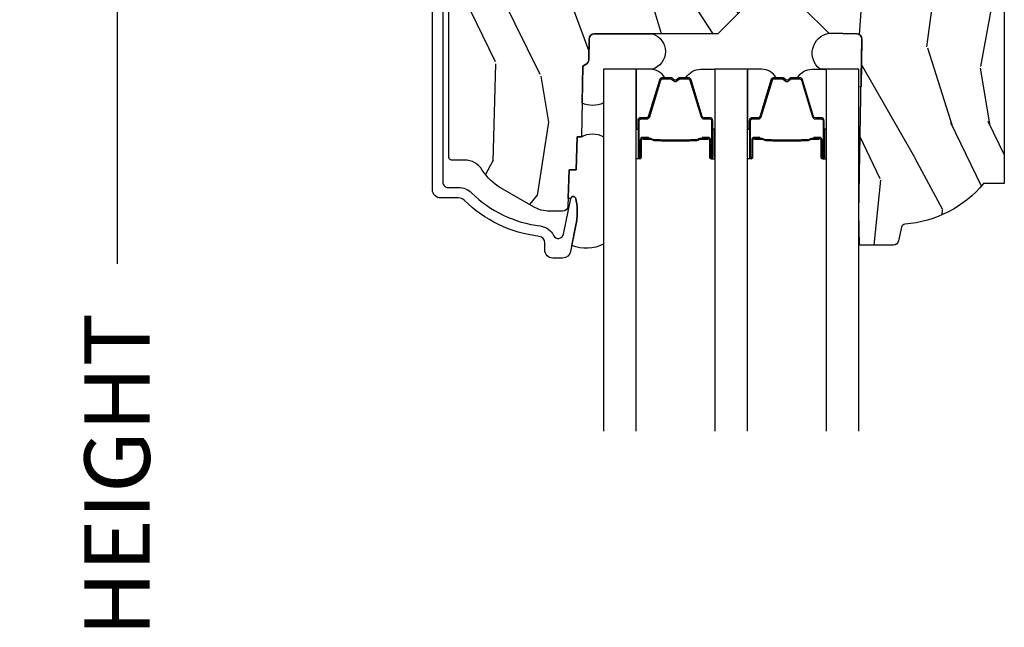
# Model space of a CAD drawing. Units: inches. Extents: x 1 to 131, y 0 to 64.
# Drawn here: x 39 to 42, y 6 to 8 of the extents above; entities that cross this region are included whole.
import ezdxf

# ---------------------------------------------------------------- set-up
doc = ezdxf.new("R2010")
doc.units = ezdxf.units.IN
doc.header["$LTSCALE"] = 0.1875
doc.header["$MEASUREMENT"] = 0
doc.layers.get('Defpoints').update_dxf_attribs({"color": 253})
for name, color, linetype in [('ZP-ANNO-DIMS-DWNLD', 2, 'Continuous'), ('ZP-SECT-ALUM', 63, 'Continuous'), ('ZP-SECT-GLAS', 153, 'Continuous'), ('ZP-SECT-SEAL', 8, 'Continuous'), ('ZP-SECT-WDHA', 11, 'Continuous'), ('ZP-SECT-WOOD', 104, 'Continuous')]:
    doc.layers.add(name, color=color, linetype=linetype)
doc.styles.get("Standard").update_dxf_attribs({"font": 'arial.ttf'})
doc.dimstyles.new('Frame Make Height and Width', dxfattribs={"dimtxt": 0.25, "dimasz": 0.125, "dimexe": 0.09375, "dimexo": 0.25, "dimgap": 0.0875, "dimtad": 0, "dimdec": 4, "dimzin": 10, "dimdsep": 46, "dimlunit": 5, "dimtxsty": 'Standard', "dimblk1": 'ARCHTICK', "dimblk2": 'ARCHTICK', "dimsah": 1, "dimcen": 0.09, "dimclrd": 256, "dimclre": 256, "dimclrt": 255, "dimadec": 3, "dimazin": 2, "dimtfac": 0.75, "dimtdec": 4, "dimtofl": 0, "dimtmove": 2, "dimatfit": 3, "dimfxl": 1, "dimfrac": 2, "dimtolj": 1, "dimtzin": 0, "dimlwd": -1, "dimlwe": -1, "dimarcsym": 0})

# ---------------------------------------------------------------- blocks, each defined once
blk = doc.blocks.new('CS AS RES C CM ROG (Triple IG) F H')
at = {"layer": 'ZP-SECT-WDHA'}
h = blk.add_hatch(dxfattribs=at)
h.set_pattern_fill('WOOD3', color=256, scale=2, angle=73, pattern_type=2)
h.set_pattern_definition([(68.23640000000003, (0.5829015660240202, -5.620102834038903), (-8.34477137446781, -20.45396798290167), [0.240832, -23.842358]), (84.3099, (0.6721968702767072, -5.39643712670221), (0.42636909446815, 8.235181511295936), [0.305942, -9.892097999999999]), (118, (0.7025300963357495, -5.092003397629924), (-1.91261010378108, 0.5847435903937088), [0.226274, -2.602152]), (119.8476, (0.5963008081373573, -4.892215163920241), (-20.50272857977592, 35.54768828883149), [0.4386339999999979, -43.42478999999973]), (85.9946, (0.3779947976458971, -4.511764791620067), (-1.437476743240215, -18.38297247813529), [0.2668339999999979, -26.41649399999987]), (73, (0.3966331555160423, -4.245583252786275), (-1.327866102480597, 2.497352921371545), [0.5, -1.5]), (63.53769999999998, (0.5428190078773696, -3.767430874804745), (-4.836323452587552, -8.978306718050995), [0.24331, -11.922214]), (67.28939999999999, (0.06649699780393803, -5.462222113488622), (-7.175302374271586, -16.6287403265194), [0.200998, -19.898754]), (73, (0.1440974338677279, -5.276808596390481), (-1.327866102480597, 2.497352921371545), [0.3, -1.7]), (101.3008, (0.2318089452845697, -4.98991716960154), (-5.043499394239715, 24.54716094300748), [0.295296, -29.23435]), (125.125, (0.1739429226777247, -4.700345894390011), (7.224071108844608, -10.57415813511433), [0.45607, -22.347438]), (112.2894, (-0.08846271214667922, -4.327326749020131), (-6.054586024953074, 14.3993751268171), [0.284253999999998, -28.14108799999987]), (79.3402, (-0.1962757931810302, -4.0643127958582), (2.76533439438243, 15.88561928555968), [0.362216, -17.748554]), (61.11129999999999, (-0.1292741697193378, -3.708348215522562), (-13.92425483963839, -25.02229161617255), [0.38833, -38.444646]), (66.29019999999998, (-0.5264119508931344, -5.280951656560546), (7.17528907757296, 16.62874768410003), [0.342344, -33.89214]), (76.3665, (-0.3887533810489003, -4.967502907722007), (7.443263674111081, 31.18650071420278), [0.340588, -33.718186]), (106.6901, (-0.3084730965624658, -4.636511856600123), (0.7431255040166724, -4.409962367830815), [0.360556, -6.850548]), (120.4896, (-0.4120225363382133, -4.29114608886664), (-15.19129255384614, 25.55825994297176), [0.325576, -32.232064]), (87.93140000000001, (-0.5772139027303638, -4.010589833421307), (0.6943551067665528, 22.79293410148564), [0.310484, -30.737866]), (73, (-0.5660067717906259, -3.700308670254572), (-1.327866102480597, 2.497352921371545), [0.24, -1.76]), (60.00539999999998, (-0.495837562657016, -3.470795528823487), (9.087905524651106, 16.04400167334359), [0.266834, -26.416494]), (73, (1.089315639979532, -5.126600264947569), (-1.327866102480597, 2.497352921371545), [0, -2]), (296.1524000000001, (0.8842882905130409, -4.771123421861091), (-18.00538888531858, 36.87554735843706), [0.438634, -43.42479]), (279.5651, (-0.8349887401354863, -4.580109045740585), (1.327869099233074, -2.497352076502219), [0.1788859999999989, -4.293249999999966]), (261.1301, (-0.8052638324140844, -4.756507543072473), (-1.595852046107206, -12.0603996767767), [0.282842, -13.859292]), (229.8014, (-0.8488757194979826, -5.035967742931064), (-6.748938448303024, -8.393559450670804), [0.152316, -15.07923]), (99.56509999999996, (0.8842882905130409, -4.771123421861091), (-1.327869099233074, 2.497352076502219), [0.2236059999999999, -4.248529999999999]), (79.7098, (0.8471321558612317, -4.550625300196202), (-3.350093459302556, -17.79822734718652), [0.342344, -33.89214]), (62.87529999999996, (0.9082863452283618, -4.213786814979869), (15.67848221527704, 30.76012413734089), [0.568858, -56.31699200000001]), (62.69520000000001, (0.7932886123358003, -5.684424609077894), (5.421060729349783, 10.89091849633435), [0.223606, -22.137072]), (88.5241, (0.8958625776133431, -5.485732430954954), (-0.6943538178398221, -22.79293551970828), [0.37363, -36.989452]), (115.8789, (0.9054859157172359, -5.112225548335971), (15.34964888471387, -31.88084594068392), [0.3821, -37.827846]), (107.6952, (0.7387107564892403, -4.76844357343839), (-7.540852312839225, 23.21929303946757), [0.316228, -31.306548]), (82.4623, (0.6425925436437865, -4.467177430037907), (1.01111154669365, 10.14779136076372), [0.364966, -11.80056]), (66.41809999999998, (0.6904680719861744, -4.105365415607878), (-13.76583238823937, -31.34488541092399), [0.52345, -51.82156]), (64.86989999999992, (0.3151362343543269, -5.53823875671651), (-5.421068605812717, -10.89091361125097), [0.282842, -13.859292]), (84.3099, (0.4352525019152154, -5.28216829323577), (0.42636909446815, 8.235181511295936), [0.305942, -9.892097999999999]), (115.5104, (0.4655857279742577, -4.977734564163484), (12.69389479119331, -26.88614988798455), [0.325576, -32.232064]), (118, (0.3253678907958601, -4.683899647693352), (-1.91261010378108, 0.5847435903937088), [0.367696, -2.460732]), (90.35399999999952, (0.1527452974733023, -4.359243767915075), (0.04876202922805728, -27.20289793979688), [0.335262, -33.190848]), (69.63350000000003, (0.1506737673882981, -4.023989075534644), (-11.26852463519538, -30.01700107381327), [0.340588, -33.718186]), (55.89729999999997, (0.2692062421133414, -3.704692892601656), (11.58525502309056, 17.37187083675603), [0.27203, -26.930912]), (64.2538, (-0.1630161436271464, -5.392052904355182), (6.005821017315288, 12.80351945054413), [0.263058, -26.042834]), (87.93140000000001, (-0.04874731016070655, -5.155108535993691), (0.6943551067665528, 22.79293410148564), [0.310484, -30.737866]), (105.0054, (-0.03754017922096864, -4.844827372826956), (2.814114219735262, -11.31727641611973), [0.37736, -18.490604]), (122.8991, (-0.1352421849023813, -4.480335509974225), (18.43175097613515, -28.64036637139408), [0.49679, -49.18218]), (88.94539999999999, (-0.4050790466569651, -4.0632167402714), (-0.4263644116476313, -8.235181634652655), [0.291204, -14.269016]), (66.99100000000001, (-0.3997193498116758, -3.77206167222397), (7.760042155334039, 18.54135163249375), [0.3821, -37.827846]), (49.80139999999996, (-0.2503659117785446, -3.420360733146936), (6.748938448303026, 8.393559450670802), [0.152316, -15.07923]), (63.53769999999998, (-0.7367989972050282, -5.216629881521499), (-4.836323452587552, -8.978306718050995), [0.24331, -11.922214]), (83.00800000000001, (-0.6283775978330368, -4.998811608279311), (2.606951578708771, 22.20819262847393), [0.345254, -34.1801]), (110.4054, (-0.5863495035850974, -4.656125688968473), (-11.52445423798903, 30.71134915766887), [0.428018, -42.37385]), (102.0546, (1.17702715139626, -4.839708838158629), (-3.557234008732982, 15.72724097270063), [0.205912, -20.385348]), (83.7843, (1.134023582650116, -4.638336811613044), (-3.618064673815971, -32.35598179133584), [0.4275519999999979, -42.32756599999973]), (65.87499999999999, (1.180315318156659, -4.21329907773071), (-6.00581031409047, -12.80352490518391), [0.4837359999999999, -15.64078])])
edge = h.paths.add_edge_path()
edge.add_line((2.394000000000005, -2.553669526772921), (2.315000000000055, -2.553669526772921))
edge.add_arc((1.979560218673413, -2.272024568092235), 0.4379996913774172, 274.50748226163176, 319.98220686171743, ccw=False)
edge.add_arc((2.015161139433985, -2.723623167324863), 0.01499999999982163, 94.5074822618277, 168.0000000019764)
edge.add_line((2.000488925423042, -2.72050449196314), (1.989367271350375, -2.772827760588541))
edge.add_arc((1.969804319335644, -2.768669526772847), 0.01999999999991844, 269.99999999986454, 348.0000000018848, ccw=False)
edge.add_line((1.969804319335594, -2.788669526772765), (1.839916747977213, -2.788669526772935))
edge.add_line((1.839916747977213, -2.788669526772935), (1.837734864861204, -2.663669526772765))
edge.add_line((1.837734864861204, -2.663669526772765), (1.849298898546067, -2.00116648067592))
edge.add_arc((1.829301944642935, -2.000817432547166), 0.02000000000000382, 358.9999999999757, 448.9999999999756)
edge.add_line((1.82965099277169, -1.980820478644034), (1.722803797002825, -1.978955453904462))
edge.add_line((1.722803797002825, -1.978955453904462), (1.625017866116423, -1.881169522785115))
edge.add_line((1.625017866116423, -1.881169522785115), (1.565017866116477, -1.881169522785115))
edge.add_line((1.565017866116477, -1.881169522785115), (1.541346505079673, -1.922169522785111))
edge.add_line((1.541346505079673, -1.922169522785111), (1.481346505079614, -1.922169522785111))
edge.add_line((1.481346505079614, -1.922169522785111), (1.457675144042923, -1.881169522785115))
edge.add_line((1.457675144042923, -1.881169522785115), (1.397675144042864, -1.881169522785115))
edge.add_line((1.397675144042864, -1.881169522785115), (1.297675140055162, -1.98116952677276))
edge.add_line((1.297675140055162, -1.98116952677276), (0.8253841985674626, -1.98116952677276))
edge.add_arc((0.8253841985675052, -2.001169526772721), 0.01999999999996049, 90.00000000012244, 179.000000000116)
edge.add_line((0.8053872446644164, -2.000820478644016), (0.8040007796314512, -2.080251007178447))
edge.add_arc((0.7840038257283624, -2.079901959049767), 0.0199999999999619, 300.00000000018025, 359.000000000186, ccw=False)
edge.add_line((0.7940038257283959, -2.097222467125391), (0.7810823352999705, -2.104682693102518))
edge.add_line((0.7810823352999705, -2.104682693102518), (0.7763696975885068, -2.374669526772891))
edge.add_line((0.7763696975885068, -2.374669526772891), (0.7603696975885441, -2.374669526772891))
edge.add_line((0.7603696975885441, -2.374669526772891), (0.7559707563992788, -2.500638720844222))
edge.add_line((0.7559707563992788, -2.500638720844222), (0.7296084263691682, -2.500638720844222))
edge.add_line((0.7296084263691682, -2.500638720844222), (0.7241184765058506, -2.639697345441164))
edge.add_arc((0.7041340445330988, -2.638908372229995), 0.02000000000003503, 269.99999999977, 357.7391716014784, ccw=False)
edge.add_line((0.7041340445330206, -2.65890837223003), (0.6551609280672892, -2.65890837223003))
edge.add_arc((0.6551609280672679, -2.533908372230027), 0.1250000000000044, 240.0000000000114, 270.00000000000887, ccw=False)
edge.add_line((0.5926609280672892, -2.642161547703097), (0.4671721753285283, -2.569710582528785))
edge.add_arc((0.5671721753283379, -2.396505501772552), 0.1999999999993402, 211.7213863015292, 239.99999999995282, ccw=False)
edge.add_arc((0.329000000000427, -2.543726474800195), 0.08000000000001156, 31.72138630160726, 90.00000000001478)
edge.add_line((0.3290000000004056, -2.463726474800183), (0.2789999999999964, -2.463726474800183))
edge.add_arc((0.2790000000000248, -2.45372647480016), 0.01000000000002288, 179.9999999998575, 269.9999999998168, ccw=False)
edge.add_line((0.2690000000000055, -2.453726474800135), (0.2690000000000055, -1.108502048245384))
edge.add_arc((0.3641581900122333, -1.10878215465431), 0.0951586022701206, 131.1495733838474, 179.8313453766709, ccw=False)
edge.add_arc((0.3678325214722307, -1.103419526772353), 0.09374999999952882, 89.99999999993662, 135.0000000000605, ccw=False)
edge.add_line((0.3678325214723372, -1.009669526772825), (0.4244418291858665, -1.009669526772768))
edge.add_arc((0.4244418291858665, -1.01966952677277), 0.0100000000000009, 1.9999999999043894, 89.99999999998278, ccw=False)
edge.add_line((0.4344357374560559, -1.019320531805761), (0.4386733377373275, -1.14066952677274))
edge.add_line((0.4386733377373275, -1.14066952677274), (0.6175619184298284, -1.14066952677274))
edge.add_line((0.6175619184298284, -1.14066952677274), (0.6206913852897742, -1.230285733327321))
edge.add_line((0.6206913852897742, -1.230285733327321), (0.6020000422557814, -1.248977076316692))
edge.add_line((0.6020000422557814, -1.248977076316692), (0.6227674110147063, -1.289735332414182))
edge.add_line((0.6227674110147063, -1.289735332414182), (0.6250000422556923, -1.353669526772705))
edge.add_line((0.6250000422556923, -1.353669526772705), (0.7069999999999936, -1.353669526772705))
edge.add_line((0.7069999999999936, -1.353669526772705), (0.7122386471305617, -1.203654297448907))
edge.add_line((0.7122386471305617, -1.203654297448907), (0.7381111345293903, -1.178669526772751))
edge.add_line((0.7381111345293903, -1.178669526772751), (1.238731214132031, -1.178669526772751))
edge.add_line((1.238731214132031, -1.178669526772751), (1.241000000000554, -1.243639053545735))
edge.add_line((1.241000000000554, -1.243639053545735), (1.757000000000517, -1.243639053545735))
edge.add_line((1.757000000000517, -1.243639053545735), (1.759268785868926, -1.178669526772751))
edge.add_line((1.759268785868926, -1.178669526772751), (2.394000000000005, -1.178669526772751))
edge.add_line((2.394000000000005, -1.178669526772751), (2.394000000000005, -2.553669526772921))
at = {"layer": 'ZP-SECT-ALUM'}
blk.add_lwpolyline([(0.2461307052484472, -0.9996703810011809), (0.2461307052484472, -2.548597154584002, 0.4142135623741301), (0.266130705248429, -2.56859715458404), (0.3059494932946336, -2.568597154583813, -0.1966844660439418), (0.3557216757790229, -2.58896386661263, 0.165627297954375), (0.6189297343074713, -2.71563670756251, -0.2563212524635104), (0.6697487420574362, -2.752079094789053, 0.7192332048841057), (0.7073836742825961, -2.747423230174547), (0.735196624681862, -2.610691514647669, -0.8280232348768887), (0.7548440252958244, -2.610948338418041), (0.7564094080903487, -2.619826065401924, -0.09407799739191779), (0.7551905470538713, -2.713070748491134), (0.7347057507591899, -2.813776401770951, -0.3565864654661733), (0.704327849171591, -2.838597154585614), (0.6671308124675761, -2.838597154585614, -0.4142135623730532), (0.636130812467627, -2.807597154585551), (0.636130812467627, -2.780167140833669, 0.3794093514737466), (0.6141303977902908, -2.75534774342168, -0.1656272979548743), (0.3276810095886731, -2.617489662654577, 0.1966844660413117), (0.305949493293042, -2.608597154585823), (0.2371307588579157, -2.608597154585823, -0.4142135623731537), (0.2061307052483698, -2.57759710097622), (0.2061307052483698, -0.9996703810011809, -0.4142135623730973)], format="xyb", dxfattribs=at)
for points in [[(1.260648237451477, -2.377192492801271), (1.23869068626604, -2.377192302401255), (1.2387299507661, -2.381691561101292), (1.260687501874003, -2.381691751485931, -0.4167718538054743), (1.265731134551487, -2.386691561101287), (1.265731134477932, -2.452191316201294, 0.9999999999999999), (1.278731624451524, -2.452191316201294), (1.278731624451524, -2.313691561101251, 0.414213562373095), (1.266731624451467, -2.301691561101251), (1.244931624451482, -2.301691561101251, -0.3297505471403455), (1.238253717653919, -2.296750170097226), (1.195475610551483, -2.156829286501278, 0.3297505471403129), (1.184478105951456, -2.148691561101288), (1.153163826226063, -2.148691561101288, 0.1722806760193561), (1.147172406055432, -2.150819120234161), (1.13886324382608, -2.157571793201299, -0.3551009731062267), (1.132556485788967, -2.157571793136611), (1.124247323626122, -2.150819120301293, 0.1722806760193669), (1.118255903526091, -2.148691561101288), (1.086954997370498, -2.148691561101288, 0.3297505471403433), (1.075957492676906, -2.156829286496958), (1.033182736170573, -2.296739210901279, -0.3297505471403134), (1.026489437870595, -2.301691991152524), (1.00468810527056, -2.301691991101279, 0.4142135623730516), (0.9926881052705028, -2.31369199110128), (0.9926881052705028, -2.452192271101268, 0.9999999999999999), (1.005686685270547, -2.452192271101268), (1.005686685270547, -2.386691561101287, -0.41677185380537), (1.010730317948031, -2.38169175148596), (1.032689779197739, -2.381691561101292), (1.032729048597702, -2.377191732501302), (1.010769587370504, -2.377191922901289, 0.4201263052790415), (1.001187304570493, -2.386800033901267), (1.001187304572198, -2.452300743899258, -1.002725458719558), (0.9971881060705243, -2.452072913501269), (0.9971881060705243, -2.313691991901266, -0.414213562373095), (1.004688106070574, -2.306191991901272), (1.026489437870595, -2.306191991949419, 0.3298022794591735), (1.037486735670512, -2.298052831401293), (1.080262680420304, -2.158139020223501, -0.3295046441649476), (1.086954997370498, -2.153191559001272), (1.118255903526091, -2.153191561101295, -0.1722806760193902), (1.121409282526173, -2.154311329101262), (1.129718444655481, -2.161064001968413, 0.3551009731062908), (1.141701285026073, -2.161064002001268), (1.150010447188919, -2.154311329065962, -0.1722806760193696), (1.153163826226063, -2.153191561101295), (1.184171611843311, -2.153191561101295, -0.341436953931154), (1.191175071451511, -2.158131320501269), (1.233953178471864, -2.298052204041852, 0.3300455906606846), (1.244931624451482, -2.306184871601289), (1.26673831405148, -2.306184871601289, -0.414213562373095), (1.27423831405153, -2.313684871601282), (1.27423831405153, -2.452191316201294, -0.9651260379543749), (1.270229498192947, -2.452333645323591), (1.270229498251496, -2.38683389030129, 0.4211752697163336)], [(1.686998237451604, -2.377192492801129), (1.665040686266167, -2.377192302401113), (1.665079950766227, -2.38169156110115), (1.68703750187413, -2.381691751485789, -0.4167718538054743), (1.692081134551614, -2.386691561101145), (1.692081134478059, -2.452191316201151, 0.9999999999999999), (1.705081624451651, -2.452191316201151), (1.705081624451651, -2.313691561101109, 0.414213562373095), (1.693081624451594, -2.301691561101109), (1.671281624451609, -2.301691561101109, -0.3297505471403455), (1.664603717654046, -2.296750170097084), (1.62182561055161, -2.156829286501136, 0.3297505471403129), (1.610828105951583, -2.148691561101145), (1.57951382622619, -2.148691561101145, 0.1722806760193561), (1.573522406055559, -2.150819120234019), (1.565213243826207, -2.157571793201157, -0.3551009731062267), (1.558906485789095, -2.157571793136469), (1.550597323626249, -2.150819120301151, 0.1722806760193669), (1.544605903526218, -2.148691561101145), (1.513304997370625, -2.148691561101145, 0.3297505471403433), (1.502307492677033, -2.156829286496816), (1.459532736170701, -2.296739210901137, -0.3297505471403134), (1.452839437870722, -2.301691991152381), (1.431038105270687, -2.301691991101137, 0.4142135623730516), (1.41903810527063, -2.313691991101138), (1.41903810527063, -2.452192271101126, 0.9999999999999999), (1.432036685270674, -2.452192271101126), (1.432036685270674, -2.386691561101145, -0.41677185380537), (1.437080317948158, -2.381691751485818), (1.459039779197866, -2.38169156110115), (1.459079048597829, -2.37719173250116), (1.437119587370631, -2.377191922901147, 0.4201263052790415), (1.42753730457062, -2.386800033901125), (1.427537304572326, -2.452300743899116, -1.002725458719558), (1.423538106070652, -2.452072913501127), (1.423538106070652, -2.313691991901123, -0.414213562373095), (1.431038106070702, -2.30619199190113), (1.452839437870722, -2.306191991949277, 0.3298022794591735), (1.46383673567064, -2.298052831401151), (1.506612680420432, -2.158139020223359, -0.3295046441649476), (1.513304997370625, -2.153191559001129), (1.544605903526218, -2.153191561101153, -0.1722806760193902), (1.5477592825263, -2.15431132910112), (1.556068444655608, -2.161064001968271, 0.3551009731062908), (1.568051285026201, -2.161064002001126), (1.576360447189046, -2.15431132906582, -0.1722806760193696), (1.57951382622619, -2.153191561101153), (1.610521611843438, -2.153191561101153, -0.341436953931154), (1.617525071451638, -2.158131320501127), (1.660303178471992, -2.29805220404171, 0.3300455906606846), (1.671281624451609, -2.306184871601147), (1.693088314051607, -2.306184871601147, -0.414213562373095), (1.700588314051657, -2.31368487160114), (1.700588314051657, -2.452191316201151, -0.9651260379543749), (1.696579498193074, -2.452333645323449), (1.696579498251623, -2.386833890301148, 0.4211752697163336)], [(1.259531202011402, -2.383691561101273), (1.259531202011402, -2.381691561101292), (1.22953120201143, -2.381691561101292, 0.1146472541542897), (1.22581130321143, -2.382807695601258), (1.220720661411377, -2.385819231701277, -0.1119859551453837), (1.217531202011372, -2.386691561101287), (1.196549909485924, -2.386686228901283, 0.0282678138081549), (1.19290663348599, -2.386851786601284), (1.188967068385949, -2.387590896001285, -0.06152450474113091), (1.185758587086042, -2.388084142101292), (1.085661142635985, -2.388084142101292, -0.06010914860314816), (1.082452661335964, -2.387590896001285), (1.077304418635975, -2.386857118801288, 0.02826781380839781), (1.073661142636041, -2.386691561101287), (1.053487682830422, -2.386691561101287), (1.041487682830478, -2.381691561101292), (1.011487682830392, -2.381691561101292), (1.011487682830392, -2.383691561101301), (1.041487682830478, -2.383691561101301), (1.053487682830422, -2.388691561101297), (1.073661142636041, -2.388691561101297, -0.02968090828441462), (1.078024041375187, -2.388974701430726), (1.082452661335964, -2.389698315001283, 0.05922473590906682), (1.085661142635985, -2.390191561101261), (1.185758587086042, -2.390191561101261, 0.06010914860314037), (1.188967068385949, -2.389698315001283), (1.193395688346726, -2.388974701430726, -0.02826781380806661), (1.197758587085985, -2.388691561101297), (1.217531202011372, -2.388691561101268, 0.1298745278511033), (1.221366991811436, -2.38747943750127), (1.225885824411392, -2.384776484501259, -0.1405766042313848), (1.22953120201143, -2.383691561101273), (1.259531202011402, -2.383691561101273)], [(1.685881202011529, -2.383691561101131), (1.685881202011529, -2.38169156110115), (1.655881202011557, -2.38169156110115, 0.1146472541542897), (1.652161303211557, -2.382807695601116), (1.647070661411504, -2.385819231701134, -0.1119859551453837), (1.643881202011499, -2.386691561101145), (1.622899909486051, -2.386686228901141, 0.0282678138081549), (1.619256633486117, -2.386851786601142), (1.615317068386076, -2.387590896001143, -0.06152450474113091), (1.612108587086169, -2.38808414210115), (1.512011142636112, -2.38808414210115, -0.06010914860314816), (1.508802661336091, -2.387590896001143), (1.503654418636103, -2.386857118801146, 0.02826781380839781), (1.500011142636168, -2.386691561101145), (1.479837682830549, -2.386691561101145), (1.467837682830606, -2.38169156110115), (1.437837682830519, -2.38169156110115), (1.437837682830519, -2.383691561101159), (1.467837682830606, -2.383691561101159), (1.479837682830549, -2.388691561101155), (1.500011142636168, -2.388691561101155, -0.02968090828441462), (1.504374041375314, -2.388974701430584), (1.508802661336091, -2.389698315001141, 0.05922473590906682), (1.512011142636112, -2.390191561101119), (1.612108587086169, -2.390191561101119, 0.06010914860314037), (1.615317068386076, -2.389698315001141), (1.619745688346853, -2.388974701430584, -0.02826781380806661), (1.624108587086113, -2.388691561101155), (1.643881202011499, -2.388691561101126, 0.1298745278511033), (1.647716991811564, -2.387479437501128), (1.65223582441152, -2.384776484501117, -0.1405766042313848), (1.655881202011557, -2.383691561101131), (1.685881202011529, -2.383691561101131)]]:
    blk.add_lwpolyline(points, format="xyb", close=True, dxfattribs=at)
at = {"layer": 'ZP-SECT-GLAS'}
for points in [[(0.9850348648610634, -3.5), (0.9850348648610634, -2.116169526772808), (0.8600348648610634, -2.116169526772808), (0.8600348648610634, -3.5)], [(1.411384864861077, -3.5), (1.411384864861077, -2.116203001732543), (1.286384864860963, -2.116203001732543), (1.286384864860963, -3.5)], [(1.837734864861204, -3.5), (1.837734864861204, -2.116169526772808), (1.712734864861204, -2.116169526772808), (1.712734864861204, -3.5)]]:
    blk.add_lwpolyline(points, dxfattribs=at)
at = {"layer": 'ZP-SECT-SEAL'}
for points in [[(0.8600348648610634, -2.245419526772793, -0.2270890946924084), (0.7786250775628218, -2.2454588945767), (0.7810823352999705, -2.104682693102376), (0.7940038257282822, -2.097222467125221, 0.2632780284382388), (0.8040007796313375, -2.080251007178276), (0.805387244664189, -2.000820478644016, -0.4091108014271627), (0.8253841985673489, -1.98116952677276), (1.048782168826392, -1.98116952677276, -0.7254158701092118), (1.047734864861127, -2.116169530760089), (0.8600348648610634, -2.116169526757915)], [(1.846146175316562, -2.181785873514798, -0.6920436136219793), (1.837734864930667, -2.181639053545865), (1.837734864861204, -2.116169526772808), (1.689089178782524, -2.116169526772808, -0.6499748929697334), (1.722803797002712, -1.97895545390449), (1.829650992771576, -1.980820478644006, -0.4142135623730823), (1.849298898545953, -2.001166480675892)], [(0.9850348648609497, -2.345703001732687), (0.9926881052705028, -2.345703001732687), (0.9926881052705028, -2.313692253551295, -0.414213562373095), (1.00468810527056, -2.301692253551295), (1.026488105330571, -2.301692253551295, 0.3297505471215607), (1.033166012085502, -2.296750862490285), (1.075944119185323, -2.156829978903005, -0.3297505471215424), (1.086941623820252, -2.148692253551275), (1.095157074335447, -2.148692253551275, 0.2651636204352941), (1.039109864861047, -2.116203001732686), (0.9850348648609497, -2.116203001732686)], [(1.286384864861077, -2.345702309282672), (1.278731624451524, -2.345702309282672), (1.278731624451524, -2.313691561101251, 0.414213562373095), (1.266731624451467, -2.301691561101251), (1.244931624391569, -2.301691561101251, -0.3297505471215607), (1.238253717636525, -2.296750170040269), (1.195475610536818, -2.156829286453018, 0.3297505471215424), (1.184478105901775, -2.148691561101288), (1.17626265538658, -2.148691561101288, -0.2651636204352941), (1.232309864861094, -2.11620230928267), (1.286384864861077, -2.11620230928267)], [(1.411384864861077, -2.345703001732545), (1.41903810527063, -2.345703001732545), (1.41903810527063, -2.313692253551153, -0.414213562373095), (1.431038105270687, -2.301692253551153), (1.452838105330699, -2.301692253551153, 0.3297505471215607), (1.459516012085629, -2.296750862490143), (1.50229411918545, -2.156829978902863, -0.3297505471215424), (1.513291623820379, -2.148692253551133), (1.521507074335574, -2.148692253551133, 0.2651636204352941), (1.465459864861174, -2.116203001732543), (1.411384864861077, -2.116203001732543)], [(1.712734864861204, -2.34570230928253), (1.705081624451651, -2.34570230928253), (1.705081624451651, -2.313691561101109, 0.414213562373095), (1.693081624451594, -2.301691561101109), (1.671281624391696, -2.301691561101109, -0.3297505471215607), (1.664603717636652, -2.296750170040127), (1.621825610536945, -2.156829286452876, 0.3297505471215424), (1.610828105901902, -2.148691561101145), (1.602612655386707, -2.148691561101145, -0.2651636204352941), (1.658659864861221, -2.116202309282528), (1.712734864861204, -2.116202309282528)], [(0.8600348648610634, -2.785551058606131, -0.2160779299576372), (0.7395679703837459, -2.78987316169767), (0.7551905470538713, -2.713070748491134, 0.09407799739277947), (0.7564094080903487, -2.619826065401924), (0.7548440252958244, -2.610948338418041, 0.8280232348809698), (0.735196624681862, -2.610691514647669), (0.7252636090516376, -2.610691514647669), (0.7296084263691682, -2.500638720844222), (0.7559707563992788, -2.500638720844222), (0.7603696975884304, -2.374669526772777), (0.7763696975883931, -2.374669526772777, -0.270165198600952), (0.8600348648610634, -2.374669526772777)], [(0.9850348648609497, -2.345703001732687), (0.9926881052705028, -2.345703001732687), (0.9926881052705028, -2.452192008651281, 0.4142135623746959), (0.9991883502572989, -2.458692253638077), (0.9850348648609497, -2.458692253638077)], [(1.286384864861077, -2.345702309282672), (1.278731624451524, -2.345702309282672), (1.278731624451524, -2.452191316201294, -0.4142135623746959), (1.272231379464728, -2.45869156118809), (1.286384864861077, -2.45869156118809)], [(1.411384864861077, -2.345703001732545), (1.41903810527063, -2.345703001732545), (1.41903810527063, -2.452192008651139, 0.4142135623746959), (1.425538350257426, -2.458692253637935), (1.411384864861077, -2.458692253637935)], [(1.712734864861204, -2.34570230928253), (1.705081624451651, -2.34570230928253), (1.705081624451651, -2.452191316201151, -0.4142135623746959), (1.698581379464855, -2.458691561187948), (1.712734864861204, -2.458691561187948)]]:
    blk.add_lwpolyline(points, format="xyb", close=True, dxfattribs=at)
at = {"layer": 'ZP-SECT-WOOD', "linetype": 'Continuous'}
for points in [[(1.397675144042864, -1.881169522785115), (1.297675140055162, -1.98116952677276), (0.8253841985674626, -1.98116952677276, 0.4091108014276763), (0.8053872446644164, -2.000820478644016), (0.8040007796314512, -2.080251007178447, -0.2632780284372941), (0.7940038257283959, -2.097222467125391), (0.7810823352999705, -2.104682693102518), (0.7763696975885068, -2.374669526772891), (0.7603696975885441, -2.374669526772891), (0.7559707563992788, -2.500638720844222), (0.7296084263691682, -2.500638720844222), (0.7241184765058506, -2.639697345441164, -0.4027029783765576), (0.7041340445330206, -2.65890837223003), (0.6551609280672892, -2.65890837223003, -0.1316524975873847), (0.5926609280672892, -2.642161547703097), (0.4671721753285283, -2.569710582528785, -0.1240187550044856), (0.3970491929513855, -2.501663339649269, 0.2599149829862622), (0.3290000000004056, -2.463726474800183), (0.2789999999999964, -2.463726474800183, -0.414213562372887), (0.2690000000000055, -2.453726474800135), (0.2690000000000055, -1.108502048245384, -0.215667731529936)], [(2.394000000000005, -1.178669526772751), (2.394000000000005, -2.553669526772921), (2.315000000000055, -2.553669526772921, -0.2010665912418304), (2.013982300195039, -2.708669561136276, 0.3321349284751692), (2.000488925423042, -2.72050449196314), (1.989367271350375, -2.772827760588541, -0.3541185725406187), (1.969804319335594, -2.788669526772765), (1.839916747977213, -2.788669526772935), (1.837734864861204, -2.663669526772765), (1.849298898546067, -2.00116648067592, 0.4142135623730949), (1.82965099277169, -1.980820478644034), (1.722803797002825, -1.978955453904462), (1.625017866116423, -1.881169522785115)]]:
    blk.add_lwpolyline(points, format="xyb", dxfattribs=at)
blk = doc.blocks.new('_ArchTick')
at = {"color": 0, "linetype": 'ByBlock', "const_width": 0.15}
blk.add_lwpolyline([(-0.5, -0.5), (0.5, 0.5)], dxfattribs=at)
blk = doc.blocks.new('*D224')
at = {"layer": 'Defpoints', "color": 0, "transparency": 16777216}
for p in [(40.00000000000001, 10), (39.00000000000048, 1.499961680553611), (40.00000000000001, 1.499961680553611)]:
    blk.add_point(p, dxfattribs=at)
at = {"layer": 'ZP-ANNO-DIMS-DWNLD', "transparency": 16777216}
for p, q in [((39.75000000000001, 10), (38.90625000000048, 10)), ((39.00000000000048, 10), (39.00000000000048, 7.139066788435062)), ((39.00000000000048, 1.499961680553611), (39.00000000000048, 4.360894892118553)), ((39.75000000000001, 1.499961680553611), (38.90625000000048, 1.499961680553611))]:
    blk.add_line(p, q, dxfattribs=at)
at = {"layer": 'ZP-ANNO-DIMS-DWNLD', "transparency": 16777216, "xscale": 0.125, "yscale": 0.125, "zscale": 0.125}
for p, rotation in [((39.00000000000048, 10), 90), ((39.00000000000048, 1.499961680553611), 270)]:
    blk.add_blockref('_ArchTick', p, dxfattribs=dict(at, rotation=rotation))
at = {"layer": 'ZP-ANNO-DIMS-DWNLD', "color": 255, "transparency": 16777216, "insert": (39.00000000000048, 5.749980840276795), "char_height": 0.25, "attachment_point": 5, "rotation": 90}
blk.add_mtext('\\A1;FRAME HEIGHT', dxfattribs=at)

msp = doc.modelspace()

# ---------------------------------------------------------------- block references
msp.add_blockref('CS AS RES C CM ROG (Triple IG) F H', (40, 10))

# ---------------------------------------------------------------- dimensions: what is measured, and where the dimension line sits
at = {"layer": 'ZP-ANNO-DIMS-DWNLD'}
dim = msp.add_linear_dim(base=(39.00000000000048, 1.499961680553611), p1=(40, 10), p2=(40, 1.499961680553611), angle=90, text='FRAME HEIGHT', dimstyle='Frame Make Height and Width', override={"dimscale": 1, "dimlfac": 1, "dimpost": '"\\X'}, dxfattribs=at)
dim.commit()
dim.dimension.update_dxf_attribs({"geometry": '*D224', "text_midpoint": (39.00000000000048, 5.749980840276795)})

doc.saveas('drawing.dxf')
